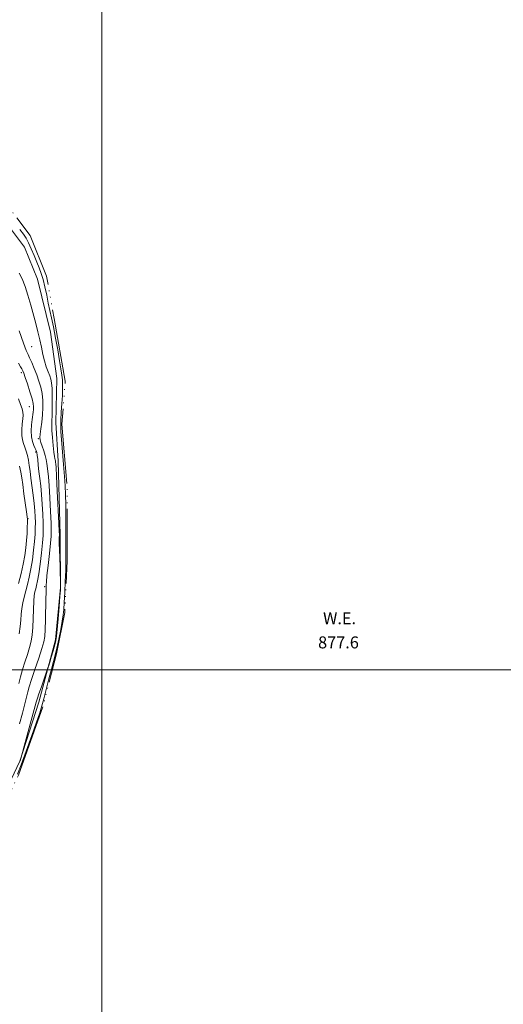
# Model space of a CAD drawing. Extents: x 2132300 to 2135200, y 294800 to 297700.
# Drawn here: x 2132945 to 2133268, y 295776 to 296435 of the extents above; entities that cross this region are included whole.
import ezdxf
from ezdxf.enums import TextEntityAlignment as Align

# ---------------------------------------------------------------- set-up
doc = ezdxf.new("R2010")
doc.units = 0
doc.header["$MEASUREMENT"] = 0
doc.linetypes.add('rvrstm', pattern=[117.1, 50, -3.9, 0.5, -3.9, 0.5, -3.9, 0.5, -3.9, 50])
for name, color, linetype, lineweight in [('BREAKLINE DTM HARD', 7, 'Continuous', 0), ('CONTOUR INDEX', 41, 'Continuous', 13), ('CONTOUR INTERMEDIATE', 44, 'Continuous', 0), ('GRID LINE', 7, 'Continuous', 0), ('LAKE', 132, 'rvrstm', 13), ('SPOT ELEVATION DTM', 2, 'Continuous', 13), ('WATER ELEVATION', 140, 'Continuous', 0)]:
    doc.layers.add(name, color=color, linetype=linetype, lineweight=lineweight)
doc.styles.add('Style-WORKING', font='WORKING.shx')

msp = doc.modelspace()

# ---------------------------------------------------------------- linework, layer by layer
at = {"layer": 'BREAKLINE DTM HARD'}
msp.add_polyline3d([(2132912.63, 295876.22, 879.27), (2132927.45, 295902.06, 879.81), (2132945.09, 295938.88, 880.08), (2132957.76, 295978.17, 879.54), (2132969.02, 296019.93, 880.34), (2132972.16, 296054.96, 880.11), (2132972.11, 296089.98, 879.81), (2132970.62, 296139.51, 879.42), (2132969.17, 296165.33, 879.23), (2132969.83, 296194.69, 879.04), (2132965.54, 296225.82, 878.93), (2132957, 296261.18, 878.81), (2132948.12, 296282.75, 878.62), (2132938.91, 296295.12, 878.62)], dxfattribs=at)
at = {"layer": 'CONTOUR INDEX', "elevation": 880, "flags": 128}
msp.add_lwpolyline([(2132944.282, 295937.063), (2132945.013, 295938.653), (2132945.429, 295939.684), (2132945.735, 295940.608), (2132946.954, 295944.675), (2132947.399, 295946.29), (2132956.094, 295978.31), (2132956.428, 295979.596), (2132956.852, 295980.932), (2132957.816, 295983.777), (2132959.456, 295988.511), (2132963.887, 296001.207), (2132964.427, 296002.867), (2132965.042, 296004.948), (2132966.063, 296008.452), (2132967.289, 296012.697), (2132968.386, 296016.578), (2132969.114, 296019.436), (2132969.603, 296022.378), (2132970.073, 296026.954), (2132970.683, 296034.092), (2132971.338, 296042.22), (2132971.88, 296049.146), (2132972.189, 296053.294), (2132972.306, 296055.57), (2132972.311, 296057.496), (2132972.147, 296067.325), (2132972.101, 296068.686), (2132971.821, 296075.135), (2132971.623, 296080.049), (2132971.479, 296084.441), (2132971.443, 296087.282), (2132971.482, 296088.795), (2132971.543, 296089.513), (2132971.566, 296090.185), (2132971.481, 296092.398), (2132971.209, 296097.954), (2132970.122, 296119.398), (2132969.597, 296129.397), (2132969.266, 296135.25), (2132969.094, 296137.773), (2132969.008, 296138.62), (2132968.941, 296139.175), (2132968.853, 296139.746), (2132968.707, 296140.373), (2132968.476, 296141.19), (2132968.155, 296142.718), (2132967.746, 296145.57), (2132967.271, 296150.056), (2132966.827, 296155.254), (2132966.531, 296159.938), (2132966.461, 296163.308), (2132966.547, 296166.282), (2132966.677, 296170.203), (2132966.757, 296175.935), (2132966.744, 296182.417), (2132966.611, 296188.105), (2132966.325, 296191.883), (2132965.824, 296194.344), (2132965.044, 296196.511), (2132963.959, 296199.22), (2132962.716, 296202.579), (2132961.504, 296206.509), (2132960.455, 296210.927), (2132959.478, 296215.72), (2132958.424, 296220.764), (2132957.173, 296225.987), (2132955.722, 296231.503), (2132952.329, 296243.948), (2132950.466, 296250.466), (2132948.562, 296256.457), (2132946.654, 296261.435), (2132944.714, 296265.254)], dxfattribs=at)
at = {"layer": 'CONTOUR INTERMEDIATE', "flags": 128}
for points, elevation in [([(2132943.582, 295930.161), (2132946.032, 295936.435), (2132949.381, 295945.553), (2132953.071, 295955.866), (2132956.267, 295964.974), (2132958.379, 295971.199), (2132959.776, 295975.73), (2132961.065, 295980.477), (2132962.703, 295986.806), (2132964.526, 295993.907), (2132966.217, 296000.431), (2132967.549, 296005.45), (2132968.664, 296009.728), (2132969.792, 296014.453), (2132971.086, 296020.416), (2132972.385, 296026.817), (2132973.449, 296032.458), (2132974.109, 296036.591), (2132974.485, 296040.266), (2132974.769, 296044.981), (2132975.108, 296051.706), (2132975.46, 296059.301), (2132975.736, 296066.099), (2132975.871, 296071.045), (2132975.899, 296075.546), (2132975.806, 296100.877), (2132975.73, 296110.277), (2132975.593, 296117.219), (2132975.343, 296122.893), (2132974.918, 296129.182), (2132974.296, 296137.349), (2132972.986, 296153.877), (2132972.591, 296159.155), (2132972.436, 296163.013), (2132972.517, 296167.002), (2132972.808, 296172.241), (2132973.194, 296178.102), (2132973.534, 296183.524), (2132973.713, 296187.719), (2132973.715, 296190.997), (2132973.544, 296193.94), (2132973.193, 296197.136), (2132972.601, 296201.181), (2132971.692, 296206.674), (2132970.437, 296213.902), (2132968.993, 296221.89), (2132967.564, 296229.354), (2132966.305, 296235.359), (2132965.181, 296240.386), (2132964.112, 296245.268), (2132963.025, 296250.604), (2132961.892, 296256.044), (2132960.697, 296261.008), (2132959.415, 296265.11), (2132957.995, 296268.767), (2132956.382, 296272.597), (2132954.555, 296277.001), (2132952.653, 296281.533), (2132950.853, 296285.528), (2132949.225, 296288.582), (2132947.419, 296291.311), (2132944.98, 296294.585)], 878), ([(2132944.84, 295963.798), (2132946.781, 295970.95), (2132948.161, 295976.173), (2132949.096, 295979.822), (2132950.444, 295985.247), (2132951.375, 295988.568), (2132952.898, 295993.405), (2132955.171, 296000.177), (2132957.715, 296007.646), (2132959.891, 296014.156), (2132961.218, 296018.622), (2132961.855, 296022.243), (2132962.12, 296026.786), (2132962.28, 296033.42), (2132962.497, 296047.453), (2132962.578, 296051.652), (2132962.671, 296055.273), (2132962.691, 296056.521), (2132962.821, 296058.737), (2132963.21, 296062.981), (2132963.938, 296069.799), (2132964.812, 296077.681), (2132965.569, 296084.603), (2132966.002, 296089.234), (2132966.113, 296093.023), (2132965.957, 296098.109), (2132965.597, 296105.922), (2132965.119, 296115.031), (2132964.616, 296123.294), (2132964.164, 296129.086), (2132963.777, 296132.851), (2132963.153, 296138.019), (2132962.758, 296140.559), (2132962.11, 296143.347), (2132961.128, 296146.449), (2132960.028, 296149.499), (2132959.099, 296152.023), (2132958.574, 296153.764), (2132958.449, 296155.333), (2132958.659, 296157.557), (2132959.124, 296161.041), (2132959.687, 296165.497), (2132960.174, 296170.414), (2132960.427, 296175.35), (2132960.366, 296180.144), (2132959.929, 296184.702), (2132959.076, 296188.979), (2132957.86, 296193.11), (2132956.356, 296197.28), (2132954.665, 296201.554), (2132953, 296205.532), (2132951.6, 296208.699), (2132950.562, 296210.921), (2132949.413, 296213.603), (2132947.541, 296218.531), (2132944.591, 296226.738)], 882), ([(2132944.421, 295990.787), (2132945.585, 295995.31), (2132946.922, 296000.011), (2132948.498, 296005.023), (2132950.127, 296010.081), (2132951.56, 296014.82), (2132952.606, 296019.05), (2132953.299, 296023.277), (2132953.732, 296028.179), (2132953.998, 296034.14), (2132954.196, 296040.365), (2132954.425, 296045.763), (2132954.764, 296049.539), (2132955.205, 296052.088), (2132955.721, 296054.105), (2132956.293, 296056.286), (2132956.946, 296059.354), (2132957.714, 296064.037), (2132958.601, 296070.684), (2132959.48, 296078.139), (2132960.192, 296084.869), (2132960.614, 296089.818), (2132960.767, 296093.839), (2132960.706, 296098.265), (2132960.48, 296104.052), (2132960.116, 296110.664), (2132959.634, 296117.192), (2132959.063, 296122.921), (2132958.46, 296127.928), (2132957.89, 296132.482), (2132957.407, 296136.754), (2132957.008, 296140.507), (2132956.678, 296143.401), (2132956.379, 296145.259), (2132955.988, 296146.554), (2132955.36, 296147.921), (2132954.43, 296149.886), (2132953.459, 296152.539), (2132952.789, 296155.865), (2132952.666, 296159.759), (2132952.939, 296163.775), (2132953.363, 296167.381), (2132954.01, 296172.313), (2132954.195, 296174.072), (2132954.253, 296175.786), (2132954.008, 296177.998), (2132953.247, 296181.3), (2132951.867, 296185.983), (2132950.207, 296191.143), (2132948.718, 296195.574), (2132947.723, 296198.396), (2132947.042, 296200.03), (2132946.369, 296201.223), (2132945.437, 296202.694), (2132944.14, 296205.045)], 884), ([(2132944.74, 296024.085), (2132945.335, 296028.808), (2132945.699, 296033.163), (2132945.977, 296037.173), (2132946.373, 296040.983), (2132947.043, 296044.736), (2132947.958, 296048.564), (2132950.226, 296056.974), (2132951.418, 296061.841), (2132952.537, 296067.356), (2132953.508, 296073.539), (2132954.297, 296079.874), (2132954.881, 296085.71), (2132955.246, 296090.572), (2132955.424, 296094.677), (2132955.454, 296098.42), (2132955.363, 296102.181), (2132955.113, 296106.297), (2132954.653, 296111.089), (2132953.966, 296116.711), (2132952.445, 296128.18), (2132951.883, 296132.806), (2132951.402, 296136.666), (2132950.866, 296140.074), (2132950.17, 296143.279), (2132949.338, 296146.26), (2132948.427, 296148.929), (2132947.513, 296151.292), (2132946.757, 296153.722), (2132946.34, 296156.687), (2132946.374, 296160.447), (2132946.694, 296164.441), (2132947.07, 296167.9), (2132947.287, 296170.318), (2132947.194, 296172.222), (2132946.66, 296174.4), (2132945.613, 296177.443), (2132944.218, 296181.153)], 886), ([(2132944.158, 296057.662), (2132945.89, 296064.328), (2132947.36, 296070.674), (2132948.415, 296076.39), (2132949.114, 296081.585), (2132949.567, 296086.472), (2132949.871, 296091.153), (2132950.064, 296095.283), (2132950.17, 296098.402), (2132950.188, 296100.363), (2132950.03, 296102.26), (2132949.583, 296105.497), (2132947.851, 296117.612), (2132946.998, 296123.807), (2132946.39, 296128.43), (2132945.814, 296132.179), (2132944.965, 296136.209)], 888)]:
    msp.add_lwpolyline(points, dxfattribs=dict(at, elevation=elevation))
at = {"layer": 'GRID LINE', "flags": 128}
for points in [[(2133000, 295000), (2133000, 297500)], [(2135000, 296000), (2132500, 296000)]]:
    msp.add_lwpolyline(points, dxfattribs=at)
at = {"layer": 'LAKE', "elevation": 877.56, "flags": 128}
msp.add_lwpolyline([(2132500, 295768.543), (2132504.35, 295767.72), (2132557.1, 295751.93), (2132594.54, 295744.04), (2132632.54, 295731.06), (2132667.71, 295724.87), (2132704.56, 295726.06), (2132741.4, 295734.05), (2132766.9, 295744.29), (2132798.63, 295759.08), (2132826.96, 295777.27), (2132863.2, 295809.64), (2132898.29, 295851.08), (2132926.01, 295890.81), (2132944.1, 295929.39), (2132961.04, 295977.04), (2132969.5, 296010.51), (2132975.13, 296038.3), (2132976.78, 296072.89), (2132976.71, 296121.08), (2132973.24, 296164.17), (2132975.47, 296193.09), (2132968.04, 296235.03), (2132962.89, 296263.37), (2132952.08, 296290.57), (2132928.79, 296321.16), (2132925.93, 296339.86), (2132919.65, 296368.77), (2132916.77, 296400.63), (2132907.68, 296413.66), (2132899.47, 296443.59), (2132889.82, 296452.64), (2132879.31, 296501.05), (2132873.02, 296537.33), (2132865.02, 296580.97), (2132861.6, 296593.44), (2132864.38, 296635.97), (2132865.22, 296679.86), (2132861.77, 296713.31), (2132865.15, 296725.22), (2132864.55, 296747.9), (2132855.41, 296794.38), (2132854.81, 296821.02), (2132845.12, 296855.6), (2132846.78, 296884.51), (2132843.9, 296916.26), (2132839.88, 296947.44), (2132832.45, 296988.82), (2132827.3, 297024.53), (2132826.7, 297046.65), (2132828.38, 297058.55), (2132819.82, 297099.37), (2132816.96, 297114.67), (2132820.32, 297146.43), (2132821.4, 297182.72), (2132816.27, 297200.28), (2132821.77, 297213.32), (2132816.32, 297238.71), (2132811.16, 297238.9), (2132804.9, 297256.02), (2132795.33, 297279.95), (2132787.65, 297289.84), (2132785.54, 297304.08), (2132781.59, 297313.57), (2132781.53, 297315.515), (2132780.44, 297348.47), (2132779.33, 297372.01), (2132776.37, 297394.72), (2132770.52, 297414.74), (2132764.88, 297434.34), (2132760.46, 297459.32), (2132758.96, 297476.46), (2132752.7, 297497.09), (2132752.351, 297500)], dxfattribs=at)
at = {"layer": 'SPOT ELEVATION DTM'}
for p in [(2132953.06, 296216.15, 880.9), (2132946.01, 296198.78, 884.4), (2132951.53, 296175.89, 884.9), (2132957.46, 296154.61, 882.2), (2132955.68, 296145.57, 884.3), (2132950.55, 296100.95, 887.9), (2132961.73, 296055.46, 882.2)]:
    msp.add_point(p, dxfattribs=at)

# ---------------------------------------------------------------- texts
at = {"layer": 'WATER ELEVATION', "style": 'Style-WORKING'}
msp.add_text('W.E.', height=8, dxfattribs=at).set_placement((2133158.873, 296034.419, 877.6), align=Align.MIDDLE_CENTER)
msp.add_text('877.6', height=8, dxfattribs=at).set_placement((2133144.518, 296014.23, 877.6))

doc.saveas('drawing.dxf')
